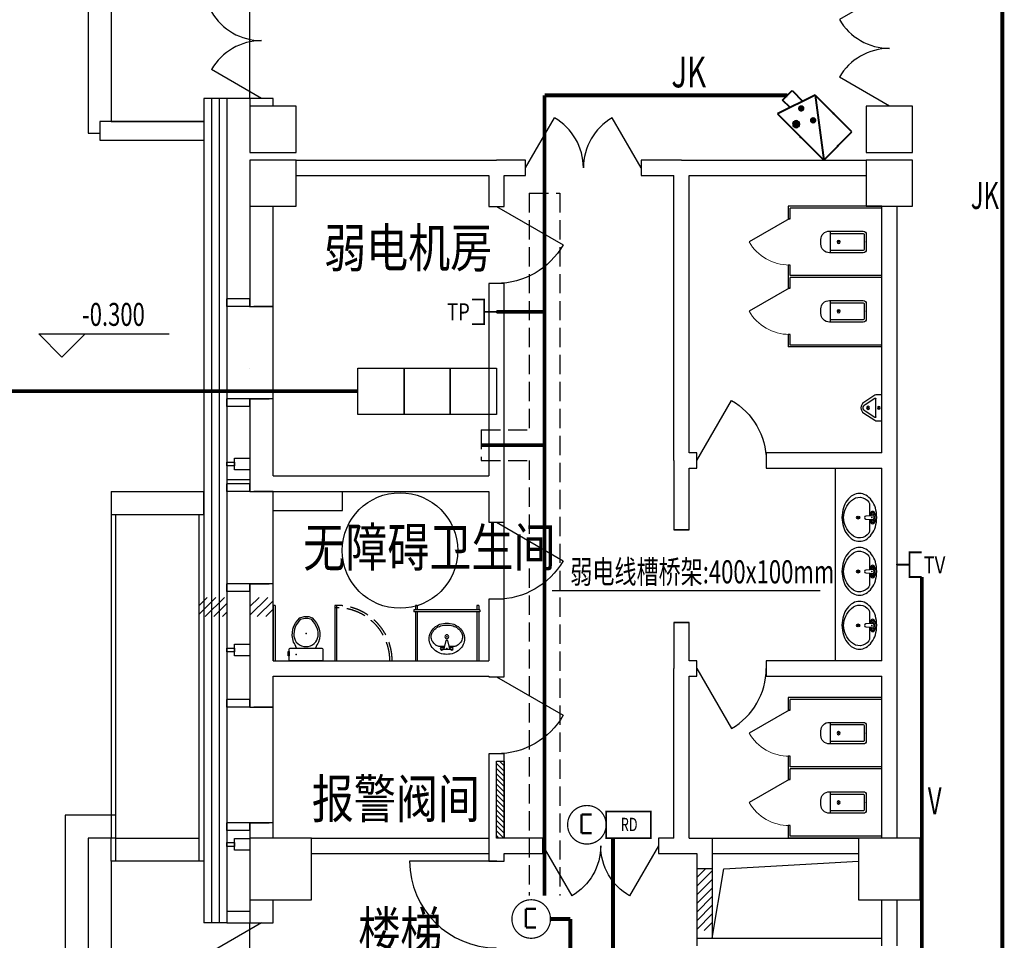
# Model space of a CAD drawing. Extents: x 4141886 to 7761530, y -2348051 to -114501.
# Drawn here: x 4878461 to 4891241, y -312111 to -300162 of the extents above; entities that cross this region are included whole.
import ezdxf
from ezdxf.enums import TextEntityAlignment as Align

# ---------------------------------------------------------------- set-up
doc = ezdxf.new("R2010")
doc.units = 0
doc.header["$LTSCALE"] = 1000
doc.header["$MEASUREMENT"] = 0
doc.linetypes.add('DASH', pattern=[0.35, 0.25, -0.1])
for name, color, linetype in [('144', 144, 'Continuous'), ('COLUMN', 9, 'Continuous'), ('DIM_ELEV', 3, 'Continuous'), ('DUCT-新风管', 3, 'Continuous'), ('GROUND', 2, 'Continuous'), ('LATRINE', 6, 'Continuous'), ('LVTRY', 6, 'Continuous'), ('PUB_TEXT', 7, 'Continuous'), ('STAIR', 2, 'Continuous'), ('T-EQUP-FIRE', 7, 'Continuous'), ('WALL', 9, 'Continuous'), ('WINDOW', 4, 'Continuous'), ('安防设备层', 1, 'Continuous'), ('标高', 7, 'Continuous'), ('火灾自动报警及消防联动导线层', 3, 'Continuous'), ('综合布线设备层', 1, 'Continuous'), ('装修线', 44, 'Continuous'), ('通信及信息网络设备层', 1, 'Continuous')]:
    doc.layers.add(name, color=color, linetype=linetype)
doc.layers.add('TXT', color=6, linetype='Continuous', lineweight=20)
doc.layers.add('标注', color=3, linetype='Continuous', lineweight=15)
doc.styles.add('_HZTXT', font='simplex', dxfattribs={"width": 0.8, "bigfont": 'HZTXT'})
doc.styles.add('_TCH_DIM', font='SIMPLEX', dxfattribs={"bigfont": 'GBCBIG'})
doc.styles.add('IDQSTYLE', font='simplex.shx', dxfattribs={"width": 0.7, "bigfont": 'hzfs1.shx'})
doc.styles.get("Standard").update_dxf_attribs({"font": 'gbenor.shx', "bigfont": 'gbcbig.shx'})
doc.styles.add('wz2', font='txt', dxfattribs={"width": 5})
pattern_1 = [(45, (3018716.23, 487306.93), (-56.1266008, 56.1266008), [])]

# ---------------------------------------------------------------- blocks, each defined once
blk = doc.blocks.new('_FZH')
blk.add_lwpolyline([(-0.5, -0.5), (0.5, -0.5), (0.5, 0.5), (-0.5, 0.5)], close=True)
blk = doc.blocks.new('$DorLib2D$00000231')
at = {"color": 0}
for p, q in [((-0.5, 0), (-0.25, 0.433)), ((0.5, 0), (0.25, 0.433))]:
    blk.add_line(p, q, dxfattribs=at)
for centre, start, end in [((-0.5, 0), 0, 60), ((0.5, 0), 120, 180)]:
    blk.add_arc(centre, 0.5, start, end, dxfattribs=at)
blk = doc.blocks.new('$DorLib2D$00000228')
at = {"color": 0}
blk.add_line((0.5, 0), (0, 0.866), dxfattribs=at)
blk.add_arc((0.5, 0), 1, 120, 180, dxfattribs=at)
blk = doc.blocks.new('$DorLib2D$00000224')
at = {"color": 0}
for p, q in [((0.5, -0.0014), (0.5, 0.7527)), ((-0.5, 0), (-0.5, 0.2534))]:
    blk.add_line(p, q, dxfattribs=at)
for centre, radius, start, end in [((0.5046, -0.0019), 0.7546, 90.35054, 179.72377), ((-0.5008, 0.0026), 0.2508, 359.78987, 89.81933)]:
    blk.add_arc(centre, radius, start, end, dxfattribs=at)
blk = doc.blocks.new('$lvtry$00000214')
at = {"color": 0}
blk.add_lwpolyline([(-198, -166), (198, -166, 0.414214), (218, -146), (218, 0), (-218, 0), (-218, -146, 0.414214)], format="xyb", close=True, dxfattribs=at)
blk.add_lwpolyline([(-218, -64), (-232, -64), (-232, -122), (-218, -122)], close=True, dxfattribs=at)
for points in [[(-124, -167, -0.078767), (-161, -243, 0.305356), (-82, -557), (-23, -578), (36, -578), (82, -557, 0.297885), (164, -243, -0.072356), (124, -167, 2.053922)], [(108, -225, -0.300989), (144, -427, -0.075183), (74, -538), (24, -552), (-13, -552), (-74, -538, -0.223014), (-156, -322, -0.196873), (-108, -225, -0.355349), (108, -225, -0.708891)]]:
    blk.add_lwpolyline(points, format="xyb", dxfattribs=at)
for p in [(-129, -81), (0, -357)]:
    blk.add_point(p, dxfattribs=at)
blk = doc.blocks.new('$lvtry$00000179')
at = {"color": 0, "linetype": 'ByBlock'}
for p, q in [((-32, -102), (-92, -102)), ((-13, -178), (-40, -70)), ((35, -64), (-35, -64)), ((40, -70), (13, -178)), ((92, -102), (32, -102)), ((13, -178), (-13, -178))]:
    blk.add_line(p, q, dxfattribs=at)
blk.add_lwpolyline([(0, -406, 0.088425), (89, -391, 0.093738), (162, -347, 0.102376), (212, -280, 0.10945), (229, -203, 0.109452), (212, -127, 0.102376), (162, -60, 0.093738), (89, -16, 0.088423), (0, 0, 0.088427), (-89, -16, 0.093738), (-162, -60, 0.102376), (-212, -127, 0.109452), (-229, -203, 0.109451), (-212, -280, 0.102376), (-162, -347, 0.093738), (-89, -391, 0.088425)], format="xyb", close=True, dxfattribs=at)
for centre, radius in [((-64, -76), 20.4), ((-64, -76), 15.4), ((63, -76), 20.4), ((63, -76), 15.4), ((0, -229), 25.4)]:
    blk.add_circle(centre, radius, dxfattribs=at)
for centre, radius, start, end in [((-45, -252), 164, 126.8699, 151.0888), ((-18, -288), 210, 123.9045, 126.8699), ((-92, -178), 76.2, 90, 123.9045), ((-35, -68), 5, 90, 194.0362), ((35, -68), 5, 345.9638, 90), ((92, -178), 76.2, 57.7402, 90), ((45, -252), 164, 28.9112, 57.7402), ((-88, -229), 116, 151.0888, 180), ((-88, -229), 116, 180, 208.9112), ((88, -229), 116, 0, 28.9112), ((88, -229), 116, 331.0888, 0), ((-45, -205), 164, 208.9112, 233.1301), ((-18, -169), 210, 233.1301, 252.7421), ((0, -111), 270, 252.7421, 270), ((0, -111), 270, 270, 287.2579), ((18, -169), 210, 287.2579, 306.8699), ((45, -205), 164, 306.8699, 331.0888)]:
    blk.add_arc(centre, radius, start, end, dxfattribs=at)
at = {"color": 0}
for p in [(0, -76), (0, -229)]:
    blk.add_point(p, dxfattribs=at)
blk = doc.blocks.new('$lvtry$00000196')
at = {"color": 0}
for points in [[(219, -385, 0.106486), (289, -308, 0.130324), (310, -225, 0.130324), (289, -143, 0.106486), (219, -66, 0.084172), (123, -18, 0.073176), (0, 0, 0.073176), (-123, -18, 0.084172), (-219, -66, 0.106486), (-289, -143, 0.130324), (-310, -225, 0.130324), (-289, -308, 0.106486), (-219, -385, 0.084172), (-123, -433, 0.073176), (0, -451, 0.073176), (123, -433, 0.084172)], [(-22, -44), (-17, -142, 1), (21, -142), (26, -44, 0.493794)]]:
    blk.add_lwpolyline(points, format="xyb", close=True, dxfattribs=at)
for points in [[(-218, -329, -0.467303), (-199, -103, -0.154885), (-179, -96), (-17, -96, -0.154885)], [(21, -96), (183, -96, -0.154885), (203, -103, -0.467303), (222, -329, -0.210278), (2, -430, -0.210278), (-218, -329, -0.467303)]]:
    blk.add_lwpolyline(points, format="xyb", dxfattribs=at)
for points in [[(-52, -25), (56, -25)], [(-52, -78), (-20, -78)], [(24, -78), (56, -78)]]:
    blk.add_lwpolyline(points, dxfattribs=at)
for centre, radius in [((-52, -52), 19.4), ((-52, -52), 12.6), ((56, -52), 19.4), ((56, -52), 12.6), ((2, -241), 19.7), ((2, -241), 14.7)]:
    blk.add_circle(centre, radius, dxfattribs=at)
for centre, start, end in [((-52, -52), 90, 270), ((56, -52), 270, 90)]:
    blk.add_arc(centre, 26.5, start, end, dxfattribs=at)
for p in [(2, -62), (2, -241)]:
    blk.add_point(p, dxfattribs=at)
blk = doc.blocks.new('$lvtry$00000202')
at = {"color": 0}
for p, q in [((-110, -40, 0), (-110, -470, 0)), ((100, -30, 0), (-100, -30, 0)), ((110, -470, 0), (110, -40, 0)), ((140, -470, 0), (-140, -470, 0))]:
    blk.add_line(p, q, dxfattribs=at)
at = {"color": 0, "elevation": 0}
blk.add_lwpolyline([(140, -40, 0.414214), (100, 0), (-100, 0, 0.414214), (-140, -40), (-140, -480, 0.414214), (-30, -590), (30, -590, 0.414214), (140, -480)], format="xyb", close=True, dxfattribs=at)
at = {"color": 0}
blk.add_circle((0, -359, 0), 20, dxfattribs=at)
for centre, start, end in [((-100, -40, 0), 90, 180), ((100, -40, 0), 0, 90)]:
    blk.add_arc(centre, 10, start, end, dxfattribs=at)
for p in [(0, 0, 0), (0, -359, 0)]:
    blk.add_point(p, dxfattribs=at)
blk = doc.blocks.new('$TCHSYS$APDOOR2D')
blk.add_line((0.5, 0), (0, 0.866))
at = {"lineweight": 13}
blk.add_arc((0.5, 0), 1, 120, 180, dxfattribs=at)
blk = doc.blocks.new('$lvtry$00000221')
at = {"color": 0}
for p, q in [((-124, -91, 0), (-43, -216, 0)), ((-116, -76, 0), (116, -76, 0)), ((43, -216, 0), (124, -91, 0))]:
    blk.add_line(p, q, dxfattribs=at)
at = {"color": 0, "elevation": 0}
blk.add_lwpolyline([(69, -231, -0.57735), (-69, -231), (-162, -88, -0.145378), (-170, -61), (-170, 0), (170, 0), (170, -61, -0.145378), (162, -88)], format="xyb", close=True, dxfattribs=at)
at = {"color": 0}
for centre, radius in [((0, -38, 0), 17.7), ((0, -177, 0), 20)]:
    blk.add_circle(centre, radius, dxfattribs=at)
for centre, radius, start, end in [((-116, -86, 0), 10, 90, 213.0863), ((116, -86, 0), 10, 326.9137, 90), ((0, -191, 0), 50, 210, 330)]:
    blk.add_arc(centre, radius, start, end, dxfattribs=at)
for p in [(0, -38, 0), (0, -177, 0)]:
    blk.add_point(p, dxfattribs=at)
blk = doc.blocks.new('PSE6')
at = {"layer": 'TXT', "lineweight": -2}
h = blk.add_hatch(color=0, dxfattribs=at)
edge = h.paths.add_edge_path()
edge.add_arc((-153.4, 275.8), 26.2, 0, 360)
h = blk.add_hatch(color=0, dxfattribs=at)
edge = h.paths.add_edge_path()
edge.add_arc((-214.7, 156.7), 26.2, 0, 360)
h = blk.add_hatch(color=0, dxfattribs=at)
edge = h.paths.add_edge_path()
edge.add_arc((-78, 156.7), 26.2, 0, 360)
at = {"color": 0, "lineweight": -2}
for p in [(-54, 324), (210.6, 162), (0, 0)]:
    blk.add_point(p, dxfattribs=at)
at = {"layer": 'TXT', "color": 0, "lineweight": -2}
for p, q in [((-318.6, 324), (210.6, 324)), ((-210.6, 0), (-318.6, 324)), ((-210.6, 0), (210.6, 324)), ((210.6, 324), (210.6, 0)), ((-282.4, 215.5), (-369.4, 215.5)), ((-369.4, 215.5), (-369.4, 107.5)), ((-369.4, 107.5), (-246.4, 107.5)), ((210.6, 0), (-210.6, 0))]:
    blk.add_line(p, q, dxfattribs=at)
blk.add_circle((-153.4, 275.8), 26.2, dxfattribs=at)
blk = doc.blocks.new('POD6')
at = {"color": 0, "linetype": 'ByBlock', "lineweight": -2, "const_width": 30}
for points in [[(-200, 400), (-200, 200), (200, 200), (200, 400)], [(0, 200), (0, 0)]]:
    blk.add_lwpolyline(points, dxfattribs=at)
at = {"color": 0, "linetype": 'ByBlock', "lineweight": -2}
blk.add_point((0, 0), dxfattribs=at)
at = {"color": 0, "lineweight": -2, "width": 0.8, "flags": 8}
blk.add_attdef('TP', text='', height=220, dxfattribs=at).set_placement((0, 567), align=Align.MIDDLE_CENTER)
blk = doc.blocks.new('FHM')
at = {"layer": 'T-EQUP-FIRE', "color": 4, "const_width": 16}
blk.add_lwpolyline([(2002079, -1692863, 0.198912), (2002152, -1692686, 0.198912), (2002079, -1692509, 0.198912), (2001902, -1692436, 0.198912), (2001725, -1692509, 0.198912), (2001652, -1692686, 0.198912), (2001725, -1692863, 0.198912), (2001902, -1692936, 0.198912)], format="xyb", close=True, dxfattribs=at)
at = {"layer": 'T-EQUP-FIRE', "color": 4, "const_width": 30}
for points in [[(2001793, -1692755), (2001793, -1692624)], [(2002036, -1692625), (2002036, -1692755)], [(2002036, -1692755), (2001793, -1692755)]]:
    blk.add_lwpolyline(points, dxfattribs=at)
blk = doc.blocks.new('RD')
at = {"color": 0, "linetype": 'Continuous', "const_width": 23}
blk.add_lwpolyline([(2246373, -1704837), (2246952, -1704837), (2246952, -1705183), (2246373, -1705183)], close=True, dxfattribs=at)
at = {"color": 0, "style": 'IDQSTYLE', "width": 0.7}
blk.add_attdef('RD', (2246563, -1705093), '', height=173, dxfattribs=at)
blk = doc.blocks.new('PCP1')
at = {"color": 0, "linetype": 'ByBlock', "lineweight": -2, "const_width": 30}
for points in [[(-200, 400), (-200, 200), (200, 200), (200, 400)], [(0, 200), (0, 0)]]:
    blk.add_lwpolyline(points, dxfattribs=at)
at = {"color": 0, "linetype": 'ByBlock', "lineweight": -2}
blk.add_point((0, 0), dxfattribs=at)
at = {"color": 0, "lineweight": -2, "width": 0.8, "flags": 8}
blk.add_attdef('TV', text='', height=220, dxfattribs=at).set_placement((5, 557), align=Align.MIDDLE_CENTER)

msp = doc.modelspace()

# ---------------------------------------------------------------- hatches: boundary and pattern name
at = {"layer": '144'}
h = msp.add_hatch(dxfattribs=at)
h.set_pattern_fill('ANSI31', color=256, scale=50, style=0)
h.set_pattern_definition(pattern_1)
h.paths.add_polyline_path([(4880790.3, -307659.3), (4881150.3, -307659.3), (4881150.3, -307909.3), (4880790.3, -307909.3)])
h = msp.add_hatch(dxfattribs=at)
h.set_pattern_fill('ANSI31', color=256, scale=50, style=0)
h.set_pattern_definition(pattern_1)
h.paths.add_polyline_path([(4881450.3, -307659.3), (4881750.3, -307659.3), (4881750.3, -307909.3), (4881450.3, -307909.3)])
h = msp.add_hatch(dxfattribs=at)
h.set_pattern_fill('ANSI31', color=256, scale=30, angle=90, style=0)
h.set_pattern_definition([(135, (3911751.32, -2182668.3), (-33.6759605, -33.6759605), [])])
h.paths.add_polyline_path([(4884650.3, -310784.3), (4884650.3, -309784.3), (4884750.3, -309784.3), (4884750.3, -310784.3)])
h = msp.add_hatch(dxfattribs=at)
h.set_pattern_fill('ANSI31', color=256, scale=50, style=0)
h.set_pattern_definition(pattern_1)
h.paths.add_polyline_path([(4887350.3, -311184.3), (4887250.3, -311184.3), (4887250.3, -311984.3), (4887350.3, -311984.3)])
h.paths.add_polyline_path([(4887450.3, -311184.3), (4887350.3, -311184.3), (4887350.3, -311984.3), (4887450.3, -311984.3)])

# ---------------------------------------------------------------- linework, layer by layer
msp.add_line((4889650.3, -308484.3), (4889050.3, -308484.3))
msp.add_lwpolyline([(4884650.3, -310784.3), (4884650.3, -309784.3), (4884750.3, -309784.3), (4884750.3, -310784.3)], close=True)
for p, q in [((4881450.3, -301184.2), (4881450.3, -301284.2)), ((4888852.6, -307573.4), (4885373.3, -307573.4)), ((4879710.3, -310784.3), (4880790.3, -310784.3))]:
    msp.add_line(p, q, dxfattribs=at)
for points in [[(4882850.3, -304684.3), (4883450.3, -304684.3), (4883450.3, -305284.3), (4882850.3, -305284.3)], [(4883450.3, -304684.3), (4884050.3, -304684.3), (4884050.3, -305284.3), (4883450.3, -305284.3)], [(4884050.3, -304684.3), (4884650.3, -304684.3), (4884650.3, -305284.3), (4884050.3, -305284.3)]]:
    msp.add_lwpolyline(points, close=True, dxfattribs=at)
msp.add_circle((4883397.8, -307051.5), 750, dxfattribs=at)
at = {"layer": '144', "linetype": 'DASH'}
for radius, end in [(720.6, 91.98814), (690.6, 91.0371)]:
    msp.add_arc((4882575.3, -308484.3), radius, 0, end, dxfattribs=at)
at = {"layer": 'DIM_ELEV'}
for p, q in [((4879009.2, -304540.8), (4878709.2, -304240.8)), ((4878709.2, -304240.8), (4880400.7, -304240.8)), ((4879009.2, -304540.8), (4879309.2, -304240.8))]:
    msp.add_line(p, q, dxfattribs=at)
at = {"layer": 'DUCT-新风管', "color": 3}
for p, q in [((4887450.3, -311184.3), (4887250.3, -311184.3)), ((4887250.3, -312084.3), (4887450.3, -312084.3))]:
    msp.add_line(p, q, dxfattribs=at)
at = {"layer": 'GROUND'}
for p, q in [((4879650.3, -306284.3), (4879650.3, -310784.3)), ((4879650.3, -306284.3), (4880850.3, -306284.3)), ((4880850.3, -306584.3), (4880850.3, -306284.3)), ((4879650.3, -306584.3), (4880850.3, -306584.3)), ((4879710.3, -311084.3), (4879710.3, -306584.3)), ((4880790.3, -311084.3), (4880790.3, -306584.3)), ((4880850.3, -311084.3), (4879650.3, -311084.3))]:
    msp.add_line(p, q, dxfattribs=at)
at = {"layer": 'LATRINE'}
for p, q in [((4889650.3, -302584.3), (4888437.8, -302584.3)), ((4888437.8, -302584.3), (4888437.8, -302746.8)), ((4889650.3, -302609.3), (4888462.8, -302609.3)), ((4888462.8, -302746.8), (4888462.8, -302609.3)), ((4889650.3, -302609.3), (4889650.3, -302584.3)), ((4888437.8, -302746.8), (4888462.8, -302746.8)), ((4888462.8, -303346.8), (4888437.8, -303346.8)), ((4888437.8, -303346.8), (4888437.8, -303496.8)), ((4888462.8, -303484.3), (4888462.8, -303346.8)), ((4888437.8, -303496.8), (4888437.8, -303646.8)), ((4889650.3, -303484.3), (4888462.8, -303484.3)), ((4889650.3, -303509.3), (4888462.8, -303509.3)), ((4888462.8, -303646.8), (4888462.8, -303509.3)), ((4889650.3, -303509.3), (4889650.3, -303484.3)), ((4888437.8, -303646.8), (4888462.8, -303646.8)), ((4887150.3, -303860.7), (4887150.3, -303860.7)), ((4887150.3, -303885.7), (4887150.3, -303860.7)), ((4887150.3, -303885.7), (4887150.3, -303860.7)), ((4887150.3, -303860.7), (4887150.3, -303860.7)), ((4887150.3, -303885.7), (4887150.3, -303860.7)), ((4887150.3, -303885.7), (4887150.3, -303860.7)), ((4887150.3, -303885.7), (4887150.3, -303885.7)), ((4887150.3, -303885.7), (4887150.3, -303885.7)), ((4887150.3, -303956.2), (4887150.3, -303956.2)), ((4887150.3, -303981.2), (4887150.3, -303956.2)), ((4887150.3, -303981.2), (4887150.3, -303956.2)), ((4887150.3, -303956.2), (4887150.3, -303956.2)), ((4887150.3, -303981.2), (4887150.3, -303956.2)), ((4887150.3, -303981.2), (4887150.3, -303956.2)), ((4887150.3, -303981.2), (4887150.3, -303981.2)), ((4887150.3, -303981.2), (4887150.3, -303981.2)), ((4888462.8, -304246.8), (4888437.8, -304246.8)), ((4888437.8, -304246.8), (4888437.8, -304409.3)), ((4888462.8, -304384.3), (4888462.8, -304246.8)), ((4889650.3, -304409.3), (4888437.8, -304409.3)), ((4889650.3, -304384.3), (4888462.8, -304384.3)), ((4889650.3, -304409.3), (4889650.3, -304384.3)), ((4881750.3, -307763.6), (4881750.3, -308484.3)), ((4881775.3, -307763.6), (4881750.3, -307763.6)), ((4881775.3, -307763.6), (4881775.3, -308484.3)), ((4882550.3, -307763.6), (4882550.3, -308484.3)), ((4882575.3, -307763.6), (4882550.3, -307763.6)), ((4882575.3, -307763.6), (4882575.3, -308484.3)), ((4884432.8, -307821), (4883575.8, -307821)), ((4883575.8, -307821), (4883575.8, -307846)), ((4884432.8, -307846), (4883575.8, -307846)), ((4883596.9, -307763.6), (4883596.9, -307821)), ((4883621.9, -307763.6), (4883596.9, -307763.6)), ((4883621.9, -307821), (4883596.9, -307821)), ((4883596.9, -307846), (4883596.9, -308484.3)), ((4883621.9, -307846), (4883596.9, -307846)), ((4883621.9, -307763.6), (4883621.9, -307821)), ((4883621.9, -307846), (4883621.9, -308484.3)), ((4884396.9, -307763.6), (4884396.9, -307821)), ((4884421.9, -307763.6), (4884396.9, -307763.6)), ((4884421.9, -307821), (4884396.9, -307821)), ((4884396.9, -307846), (4884396.9, -308484.3)), ((4884421.9, -307846), (4884396.9, -307846)), ((4884421.9, -307763.6), (4884421.9, -307821)), ((4884421.9, -307846), (4884421.9, -308484.3)), ((4884432.8, -307821), (4884432.8, -307846)), ((4889650.3, -308959.3), (4888437.8, -308959.3)), ((4888437.8, -308959.3), (4888437.8, -309121.8)), ((4889650.3, -308984.3), (4888462.8, -308984.3)), ((4888462.8, -309121.8), (4888462.8, -308984.3)), ((4889650.3, -308984.3), (4889650.3, -308959.3)), ((4888437.8, -309121.8), (4888462.8, -309121.8)), ((4888462.8, -309721.8), (4888437.8, -309721.8)), ((4888437.8, -309721.8), (4888437.8, -309871.8)), ((4888462.8, -309859.3), (4888462.8, -309721.8)), ((4888437.8, -309871.8), (4888437.8, -310021.8)), ((4889650.3, -309859.3), (4888462.8, -309859.3)), ((4889650.3, -309884.3), (4888462.8, -309884.3)), ((4888462.8, -310021.8), (4888462.8, -309884.3)), ((4889650.3, -309884.3), (4889650.3, -309859.3)), ((4888437.8, -310021.8), (4888462.8, -310021.8)), ((4888462.8, -310621.8), (4888437.8, -310621.8)), ((4888437.8, -310621.8), (4888437.8, -310784.3)), ((4888462.8, -310759.3), (4888462.8, -310621.8)), ((4889650.3, -310784.3), (4888437.8, -310784.3)), ((4889650.3, -310759.3), (4888462.8, -310759.3)), ((4889650.3, -310784.3), (4889650.3, -310759.3))]:
    msp.add_line(p, q, dxfattribs=at)
at = {"layer": 'LVTRY'}
for p, q in [((4889050.3, -308484.3), (4889050.3, -305984.3)), ((4882650.3, -306534.3), (4882650.3, -306284.3)), ((4881750.3, -306534.3), (4882650.3, -306534.3))]:
    msp.add_line(p, q, dxfattribs=at)
at = {"layer": 'STAIR'}
for p, q in [((4879350.3, -299234.4), (4879350.3, -301484.2)), ((4879650.3, -299384.4), (4879650.3, -301484.2)), ((4881450.3, -301184.2), (4881450.3, -299684.2)), ((4879350.3, -301484.2), (4879350.3, -301634.2)), ((4880850.3, -301484.2), (4879500.3, -301484.2)), ((4879500.3, -301484.2), (4879500.3, -301724.2)), ((4879650.3, -301484.2), (4880850.3, -301484.2)), ((4879350.3, -301634.2), (4879500.3, -301634.2)), ((4879500.3, -301724.2), (4880850.3, -301724.2)), ((4879710.3, -310484.3), (4879050.3, -310484.3)), ((4879050.3, -310484.3), (4879050.3, -313834.3)), ((4879710.3, -310784.3), (4879350.3, -310784.3)), ((4879350.3, -310784.3), (4879350.3, -313684.3)), ((4879650.3, -311084.3), (4879650.3, -313684.3)), ((4881450.3, -313384), (4881450.3, -311884))]:
    msp.add_line(p, q, dxfattribs=at)
at = {"layer": 'WALL'}
for p, q in [((4881750.3, -301184.2), (4881450.3, -301184.2)), ((4881450.3, -301184.2), (4881450.3, -301284.3)), ((4881750.3, -301284.3), (4881750.3, -301184.2)), ((4882050.3, -301984.3), (4884650.3, -301984.3)), ((4885027.5, -301984.3), (4884650.3, -301984.3)), ((4885027.5, -302184.3), (4885027.5, -301984.3)), ((4887050.3, -301984.3), (4886527.5, -301984.3)), ((4886527.5, -301984.3), (4886527.5, -302184.3)), ((4887050.3, -301984.3), (4889450.3, -301984.3)), ((4882050.3, -302184.3), (4884550.3, -302184.3)), ((4884550.3, -302184.3), (4884550.3, -302584.6)), ((4884750.3, -302584.6), (4884750.3, -302184.3)), ((4884750.3, -302184.3), (4885027.5, -302184.3)), ((4886527.5, -302184.3), (4886950.3, -302184.3)), ((4886950.3, -305884.3), (4886950.3, -302184.3)), ((4887150.3, -302184.3), (4889450.3, -302184.3)), ((4887150.3, -305784.3), (4887150.3, -302184.3)), ((4881450.3, -302584.3), (4881450.3, -303884.3)), ((4881750.3, -303884.3), (4881750.3, -302584.3)), ((4884550.3, -302584.6), (4884750.3, -302584.6)), ((4889650.3, -305784.3), (4889650.3, -302584.3)), ((4889850.3, -305884.3), (4889850.3, -302584.3)), ((4884750.3, -303584.6), (4884550.3, -303584.6)), ((4884550.3, -303584.6), (4884550.3, -306084.3)), ((4884750.3, -306184.3), (4884750.3, -303584.6)), ((4881450.3, -303784.3), (4881150.3, -303784.3)), ((4881150.3, -303884.3), (4881150.3, -303784.3)), ((4881450.3, -303884.3), (4881150.3, -303884.3)), ((4881450.3, -303884.3), (4881450.3, -303784.3)), ((4881450.3, -303884.3), (4881750.3, -303884.3)), ((4881450.3, -305084.3), (4881150.3, -305084.3)), ((4881150.3, -305184.3), (4881150.3, -305084.3)), ((4881450.3, -305184.3), (4881150.3, -305184.3)), ((4881750.3, -305084.3), (4881450.3, -305084.3)), ((4881450.3, -305084.3), (4881450.3, -306184.3)), ((4881450.3, -305184.3), (4881450.3, -305084.3)), ((4881750.3, -306084.3), (4881750.3, -305084.3)), ((4887250.3, -305784.3), (4887150.3, -305784.3)), ((4887250.3, -305984.3), (4887250.3, -305784.3)), ((4889650.3, -305784.3), (4888150.3, -305784.3)), ((4888150.3, -305784.3), (4888150.3, -305984.3)), ((4886950.3, -305884.3), (4886950.3, -306784.3)), ((4889850.3, -308584.3), (4889850.3, -305884.3)), ((4887150.3, -305984.3), (4887250.3, -305984.3)), ((4887150.3, -306784.3), (4887150.3, -305984.3)), ((4888150.3, -305984.3), (4889650.3, -305984.3)), ((4889650.3, -308484.3), (4889650.3, -305984.3)), ((4881450.3, -306184.3), (4881150.3, -306184.3)), ((4881150.3, -306284.3), (4881150.3, -306184.3)), ((4881450.3, -306184.3), (4881450.3, -306284.3)), ((4881450.3, -306284.3), (4881450.3, -306184.3)), ((4881750.3, -306084.3), (4884550.3, -306084.3)), ((4884750.3, -306684.3), (4884750.3, -306184.3)), ((4881450.3, -306284.3), (4881150.3, -306284.3)), ((4881450.3, -306284.3), (4881750.3, -306284.3)), ((4881750.3, -306284.3), (4884550.3, -306284.3)), ((4884550.3, -306284.3), (4884550.3, -306684.3)), ((4884550.3, -306684.3), (4884750.3, -306684.3)), ((4886950.3, -306784.3), (4887150.3, -306784.3)), ((4881450.3, -307484.3), (4881150.3, -307484.3)), ((4881150.3, -307584.3), (4881150.3, -307484.3)), ((4881750.3, -307484.3), (4881450.3, -307484.3)), ((4881450.3, -307484.3), (4881450.3, -308584.3)), ((4881450.3, -307584.3), (4881450.3, -307484.3)), ((4881750.3, -308484.3), (4881750.3, -307484.3)), ((4881450.3, -307584.3), (4881150.3, -307584.3)), ((4884750.3, -307684.3), (4884550.3, -307684.3)), ((4884550.3, -307684.3), (4884550.3, -308484.3)), ((4884750.3, -308584.3), (4884750.3, -307684.3)), ((4887150.3, -307984.3), (4886950.3, -307984.3)), ((4886950.3, -307984.3), (4886950.3, -308584.3)), ((4887150.3, -308484.3), (4887150.3, -307984.3)), ((4881750.3, -308484.3), (4881762.8, -308484.3)), ((4881762.8, -308484.3), (4882562.8, -308484.3)), ((4882562.8, -308484.3), (4883609.4, -308484.3)), ((4883609.4, -308484.3), (4884409.4, -308484.3)), ((4884409.4, -308484.3), (4884550.3, -308484.3)), ((4887250.3, -308484.3), (4887150.3, -308484.3)), ((4887250.3, -308684.3), (4887250.3, -308484.3)), ((4889650.3, -308484.3), (4888150.3, -308484.3)), ((4888150.3, -308484.3), (4888150.3, -308684.3)), ((4881450.3, -308584.3), (4881450.3, -309084.3)), ((4884750.3, -308690.4), (4884750.3, -308584.3)), ((4886950.3, -310784.3), (4886950.3, -308584.3)), ((4889850.3, -310784.3), (4889850.3, -308584.3)), ((4881750.3, -309084.3), (4881750.3, -308684.3)), ((4881750.3, -308684.3), (4881762.8, -308684.3)), ((4881762.8, -308684.3), (4882562.8, -308684.3)), ((4882562.8, -308684.3), (4883609.4, -308684.3)), ((4883609.4, -308684.3), (4884409.4, -308684.3)), ((4884409.4, -308684.3), (4884550.3, -308684.3)), ((4884550.3, -308684.3), (4884550.3, -308690.4)), ((4884550.3, -308690.4), (4884750.3, -308690.4)), ((4887150.3, -308684.3), (4887250.3, -308684.3)), ((4887150.3, -310784.3), (4887150.3, -308684.3)), ((4888150.3, -308684.3), (4889650.3, -308684.3)), ((4889650.3, -310784.3), (4889650.3, -308684.3)), ((4881450.3, -308984.3), (4881150.3, -308984.3)), ((4881150.3, -309084.3), (4881150.3, -308984.3)), ((4881450.3, -309084.3), (4881450.3, -308984.3)), ((4881450.3, -309084.3), (4881150.3, -309084.3)), ((4881450.3, -309084.3), (4881750.3, -309084.3)), ((4884750.3, -309690.4), (4884550.3, -309690.4)), ((4884550.3, -309690.4), (4884550.3, -310884.3)), ((4884750.3, -310784.3), (4884750.3, -309690.4)), ((4881450.3, -310584.3), (4881150.3, -310584.3)), ((4881150.3, -310684.3), (4881150.3, -310584.3)), ((4881450.3, -310684.3), (4881150.3, -310684.3)), ((4881750.3, -310584.3), (4881450.3, -310584.3)), ((4881450.3, -310584.3), (4881450.3, -310784.3)), ((4881450.3, -310684.3), (4881450.3, -310584.3)), ((4881750.3, -310784.3), (4881750.3, -310584.3)), ((4882250.3, -310784.3), (4884550.3, -310784.3)), ((4885253, -310784.3), (4884750.3, -310784.3)), ((4885253, -310984.3), (4885253, -310784.3)), ((4886950.3, -310784.3), (4886753, -310784.3)), ((4886753, -310784.3), (4886753, -310984.3)), ((4887150.3, -310784.3), (4887450.3, -310784.3)), ((4887450.3, -310784.3), (4889350.3, -310784.3)), ((4887450.3, -310784.3), (4887450.3, -312084.3)), ((4884550.3, -310884.3), (4884550.3, -311084.3)), ((4882250.3, -310984.3), (4884550.3, -310984.3)), ((4884750.3, -310984.3), (4885253, -310984.3)), ((4884750.3, -311084.3), (4884750.3, -310984.3)), ((4886753, -310984.3), (4887050.3, -310984.3)), ((4887050.3, -310984.3), (4887250.3, -310984.3)), ((4887250.3, -310984.3), (4887250.3, -312184.3)), ((4887450.3, -310984.3), (4889350.3, -310984.3)), ((4884550.3, -311084.3), (4884750.3, -311084.3)), ((4887450.3, -311184.3), (4887450.3, -312084.3)), ((4881450.3, -311584.3), (4881450.3, -311884)), ((4881750.3, -311884), (4881750.3, -311584.3)), ((4889650.3, -312184.3), (4889650.3, -311584.3)), ((4889850.3, -312184.3), (4889850.3, -311584.3)), ((4881450.3, -311884), (4881750.3, -311884)), ((4887450.3, -312084.3), (4889650.3, -312084.3))]:
    msp.add_line(p, q, dxfattribs=at)
at = {"layer": 'WINDOW'}
for p, q in [((4881450.3, -303884.3), (4881150.3, -303884.3)), ((4881750.3, -305084.3, 1200), (4881750.3, -303884.3, 1200)), ((4881450.3, -305084.3), (4881150.3, -305084.3)), ((4881450.3, -306134.3), (4881150.3, -306134.3)), ((4881450.3, -306284.3), (4881150.3, -306284.3)), ((4881750.3, -307484.3, 1200), (4881750.3, -306284.3, 1200)), ((4884750.3, -307684.3), (4884750.3, -306684.3)), ((4881450.3, -307484.3), (4881150.3, -307484.3)), ((4881450.3, -307584.3), (4881150.3, -307584.3)), ((4881750.3, -310584.3, 1200), (4881750.3, -309084.3, 1200)), ((4881150.3, -311734), (4881450.3, -311734)), ((4881150.3, -311884), (4881450.3, -311884))]:
    msp.add_line(p, q, dxfattribs=at)
at = {"layer": 'WINDOW', "linetype": 'DASH'}
for p, q in [((4881750.3, -303884.3), (4881450.3, -303884.3)), ((4881450.3, -305084.3), (4881750.3, -305084.3)), ((4881750.3, -306284.3), (4881450.3, -306284.3)), ((4887150.3, -306784.3), (4886950.3, -306784.3)), ((4881450.3, -307484.3), (4881750.3, -307484.3)), ((4886950.3, -307984.3), (4887150.3, -307984.3)), ((4881750.3, -309084.3), (4881450.3, -309084.3)), ((4881450.3, -310584.3), (4881750.3, -310584.3))]:
    msp.add_line(p, q, dxfattribs=at)
at = {"layer": '标高'}
for p, q in [((4881450.3, -303584.3), (4881450.3, -303884.3)), ((4881450.3, -303900.6), (4881450.3, -303900.6)), ((4881450.3, -304684.3), (4881450.3, -304684.3)), ((4879650.3, -311084.3), (4879650.3, -310784.3)), ((4881450.3, -310784.3), (4881450.3, -311084.3))]:
    msp.add_line(p, q, dxfattribs=at)
at = {"layer": '标高', "color": 0}
for p, q in [((4887450.3, -312084.3), (4887599.6, -311183.5)), ((4887599.6, -311183.5), (4889350.3, -311084.3))]:
    msp.add_line(p, q, dxfattribs=at)
at = {"layer": '火灾自动报警及消防联动导线层', "color": 4, "linetype": 'DASH'}
for p, q in [((4885073.3, -302413.3), (4885073.3, -305484.3)), ((4885073.3, -302413.3), (4885473.3, -302413.3)), ((4885473.3, -302413.3), (4885473.3, -311530.1)), ((4884450.3, -305484.3), (4885073.3, -305484.3)), ((4884450.3, -305484.3), (4884450.3, -305884.3)), ((4884450.3, -305884.3), (4885073.3, -305884.3)), ((4885073.3, -305884.3), (4885073.3, -311530.1))]:
    msp.add_line(p, q, dxfattribs=at)
at = {"layer": '火灾自动报警及消防联动导线层', "color": 4, "linetype": 'ByBlock', "ltscale": 0.001, "const_width": 50}
for points in [[(4890516.2, -317371), (4891216.4, -316886.1), (4891216.4, -298360.2)], [(4888424.8, -301144.2), (4885273.3, -301144.2)], [(4885273.3, -302413.3), (4885273.3, -301144.2)], [(4885273.3, -302413.3), (4885273.3, -311530.1)], [(4884650.3, -303953.3), (4885273.3, -303953.3)], [(4882850.3, -304984.3), (4875122.9, -304984.3)], [(4884450.3, -305684.3), (4885273.3, -305684.3)], [(4890170.3, -314723.4), (4890170.3, -307394.3)]]:
    msp.add_lwpolyline(points, dxfattribs=at)
at = {"layer": '火灾自动报警及消防联动导线层', "color": 6, "linetype": 'ByBlock', "ltscale": 0.001, "const_width": 50}
for points in [[(4886161.3, -310784.3), (4886161.3, -317015.8)], [(4885350.3, -311834.3), (4885607.7, -311834.3)], [(4885607.7, -311834.3), (4885607.7, -317019.6)]]:
    msp.add_lwpolyline(points, dxfattribs=at)
at = {"layer": '装修线'}
for p, q in [((4881450.3, -301184.2), (4880850.3, -301184.2)), ((4881150.3, -311884), (4880850.3, -311884))]:
    msp.add_line(p, q, dxfattribs=at)
for points in [[(4880850.3, -301184.2), (4880850.3, -311884)], [(4880950.3, -301184.2), (4880950.3, -311884)], [(4881050.3, -301184.2), (4881050.3, -311884)], [(4881150.3, -301184.2), (4881150.3, -311884)]]:
    msp.add_lwpolyline(points, dxfattribs=at)
for points in [[(4881149.7, -305953.5), (4881149.7, -305903.5), (4881250.4, -305903.5), (4881250.4, -305953.5)], [(4881250.4, -306003.5), (4881250.4, -305853.5), (4881450.4, -305853.5), (4881450.4, -306003.5)], [(4881150.3, -308368.5), (4881150.3, -308318.5), (4881250.4, -308318.5), (4881250.4, -308368.5)], [(4881250.4, -308418.5), (4881250.4, -308268.5), (4881450.4, -308268.5), (4881450.4, -308418.5)], [(4881250.4, -310941.2), (4881250.4, -310791.2), (4881450.4, -310791.2), (4881450.4, -310941.2)], [(4881149.7, -310891.2), (4881149.7, -310841.2), (4881250.4, -310841.2), (4881250.4, -310891.2)]]:
    msp.add_lwpolyline(points, close=True, dxfattribs=at)

# ---------------------------------------------------------------- block references
at = {"layer": 'COLUMN'}
for p, xscale, yscale, zscale in [((4881750.3, -301584.3), 600, 600, 600), ((4889750.3, -301584.3), 600, 600, 600), ((4881750.3, -302284.3), 600, 600, 600), ((4889750.3, -302284.3), 600, 600, 600), ((4881850.3, -311184.3), 800, 800, 800), ((4889750.3, -311184.3), 800, 800, 800)]:
    msp.add_blockref('_FZH', p, dxfattribs=dict(at, xscale=xscale, yscale=yscale, zscale=zscale))
at = {"layer": 'LATRINE', "xscale": 600, "yscale": 600, "zscale": 25, "rotation": 90}
for p in [(4888450.3, -303046.8), (4888450.3, -303946.8), (4888450.3, -309421.8), (4888450.3, -310321.8)]:
    msp.add_blockref('$TCHSYS$APDOOR2D', p, dxfattribs=at)
at = {"layer": 'LVTRY', "yscale": -1}
for name, p, rotation in [('$lvtry$00000202', (4889450.3, -303046.8), 90), ('$lvtry$00000202', (4889450.3, -303946.8), 90), ('$lvtry$00000221', (4889650.3, -305199.3), 90), ('$lvtry$00000179', (4884005.4, -308399.6), 359.9999999998272), ('$lvtry$00000202', (4889450.3, -309421.8), 90), ('$lvtry$00000202', (4889450.3, -310321.8), 90)]:
    msp.add_blockref(name, p, dxfattribs=dict(at, rotation=rotation))
at = {"layer": 'LVTRY', "rotation": 270}
for p in [(4889585.6, -306621.9), (4889585.6, -307321.9), (4889585.6, -308021.9)]:
    msp.add_blockref('$lvtry$00000196', p, dxfattribs=at)
at = {"layer": 'LVTRY', "yscale": -1}
msp.add_blockref('$lvtry$00000214', (4882177.5, -308484.3), dxfattribs=at)
at = {"layer": 'T-EQUP-FIRE', "color": 4, "xscale": -1, "rotation": 270}
for p in [(6578509.1, -2312513.2), (6577786.4, -2313736.2)]:
    msp.add_blockref('FHM', p, dxfattribs=at)
at = {"layer": 'T-EQUP-FIRE', "color": 4}
msp.add_blockref('RD', (2639699.9, 1394399.2), dxfattribs=at).add_auto_attribs({'RD': 'RD'})
at = {"layer": 'WINDOW', "color": 0}
for name, p, xscale, yscale, zscale, rotation in [('$DorLib2D$00000231', (4881600.3, -300434.2), 1500, 1500, 1500, 89.99999999998633), ('$DorLib2D$00000228', (4884650.3, -303084.6), 1000, -1000, 1000, 90), ('$DorLib2D$00000228', (4884650.3, -309190.4), 1000, -1000, 1000, 90), ('$DorLib2D$00000231', (4881600.3, -312634), 1500, 1500, 1500, 90)]:
    msp.add_blockref(name, p, dxfattribs=dict(at, xscale=xscale, yscale=yscale, zscale=zscale, rotation=rotation))
at = {"layer": 'WINDOW'}
for name, p, xscale, yscale, zscale, rotation in [('$DorLib2D$00000231', (4889750.3, -300534.3), 1500, 1500, 1500, 90), ('$DorLib2D$00000228', (4887700.3, -305884.3), 900, -900, 900, 180), ('$DorLib2D$00000228', (4884650.3, -307184.3), 1000, -1000, 1000, 90)]:
    msp.add_blockref(name, p, dxfattribs=dict(at, xscale=xscale, yscale=yscale, zscale=zscale, rotation=rotation))
at = {"layer": 'WINDOW', "color": 0, "xscale": 1500, "yscale": 1500, "zscale": 1500}
msp.add_blockref('$DorLib2D$00000231', (4885777.5, -302084.3), dxfattribs=at)
at = {"layer": 'WINDOW', "xscale": -900, "yscale": -900, "zscale": -900}
msp.add_blockref('$DorLib2D$00000228', (4887700.3, -308584.3), dxfattribs=at)
at = {"layer": 'WINDOW', "color": 2, "xscale": 1500, "yscale": -1500, "zscale": 1500}
msp.add_blockref('$DorLib2D$00000231', (4886003, -310884.3), dxfattribs=at)
at = {"layer": 'WINDOW', "color": 2, "xscale": 1500, "yscale": 1500, "zscale": 1500, "rotation": 90.00000000059102}
msp.add_blockref('$DorLib2D$00000224', (4884650.3, -311834.3), dxfattribs=at)
at = {"layer": '安防设备层', "lineweight": 40, "xscale": -1.59999999963268, "yscale": 1.5999999998603, "zscale": 1.6, "rotation": 134.9999999998094}
msp.add_blockref('PSE6', (4889025.5, -301379.4), dxfattribs=at)
at = {"layer": '综合布线设备层', "lineweight": 40}
ref = msp.add_blockref('POD6', (4884650.3, -303953.3), dxfattribs=dict(at, xscale=-0.7999999999883585, yscale=-0.7999999999883585, zscale=0.8, rotation=270))
ref.add_attrib('TP', 'TP', dxfattribs={"layer": '0', "color": 0, "lineweight": -2, "height": 220, "width": 0.8}).set_placement((4884155.9, -303953.3), align=Align.MIDDLE_CENTER)
at = {"layer": '通信及信息网络设备层', "lineweight": 40}
ref = msp.add_blockref('PCP1', (4889850.3, -307234.3), dxfattribs=dict(at, xscale=-0.7999999999883585, yscale=-0.7999999999883585, zscale=0.8, rotation=89.99999999999997))
ref.add_attrib('TV', 'TV', dxfattribs={"layer": '0', "color": 0, "lineweight": -2, "height": 220, "width": 0.8}).set_placement((4890335, -307238.6), align=Align.MIDDLE_CENTER)

# ---------------------------------------------------------------- texts
at = {"color": 7, "style": 'wz2', "width": 0.7}
msp.add_text('弱电线槽桥架:400x100mm', height=300, dxfattribs=at).set_placement((4885608.1, -307477.7))
at = {"layer": 'PUB_TEXT'}
for s, height, style, width, p in [('JK', 400, 'wz2', 0.7, (4886919.9, -301040.7)), ('-0.300', 297.5, '_TCH_DIM', 0.705882, (4879270.7, -304135.8))]:
    msp.add_text(s, height=height, dxfattribs=dict(at, style=style, width=width)).set_placement(p)
at = {"layer": '标注', "style": '_HZTXT', "width": 0.8}
for s, p in [('弱电机房', (4882412.2, -303373.4)), ('无障碍卫生间', (4882141.6, -307259.4)), ('报警阀间', (4882252.7, -310524)), ('楼梯', (4882853.9, -312238.1))]:
    msp.add_text(s, height=500, dxfattribs=at).set_placement(p)
at = {"layer": '火灾自动报警及消防联动导线层', "color": 7, "linetype": 'Continuous', "style": 'wz2', "width": 0.65}
for s, p in [('JK', (4890805.5, -302618.9)), ('V', (4890248.9, -310474.9))]:
    msp.add_text(s, height=350, dxfattribs=at).set_placement(p)

doc.saveas('drawing.dxf')
